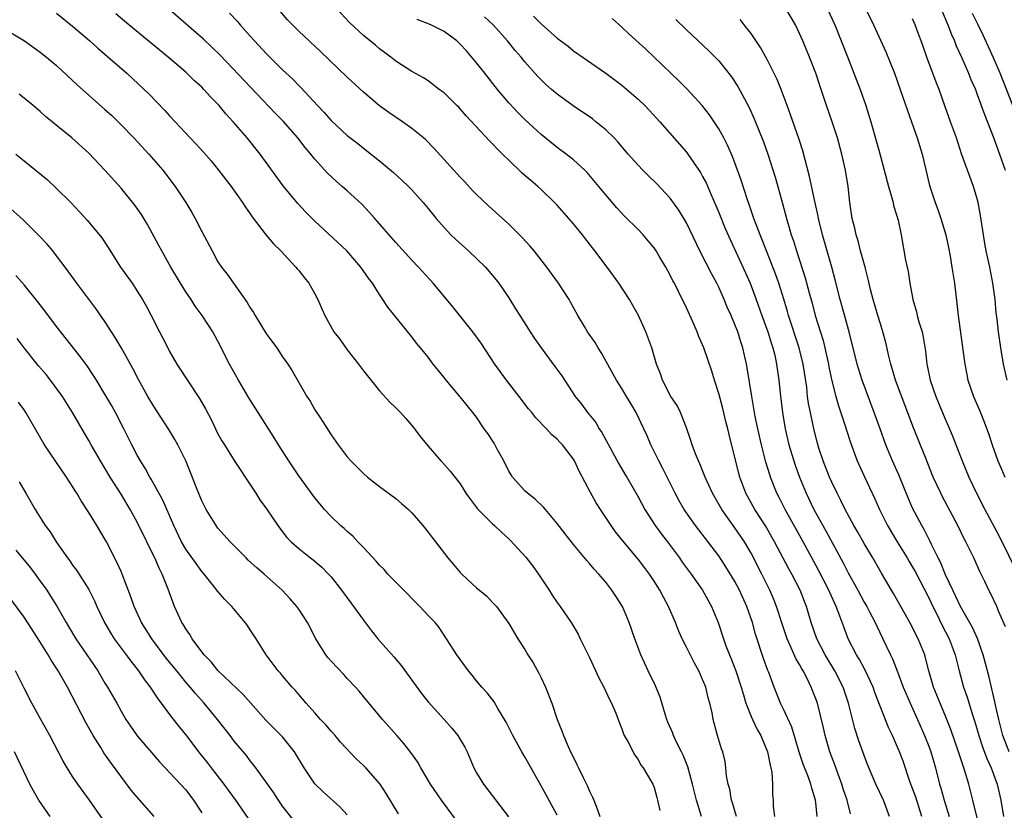
# Model space of a CAD drawing. Units: inches. Extents: x 2622000 to 2625000, y 1488000 to 1491000.
# Drawn here: x 2624174 to 2624296, y 1488334 to 1488432 of the extents above; entities that cross this region are included whole.
import ezdxf

# ---------------------------------------------------------------- set-up
doc = ezdxf.new("R2010")
doc.units = ezdxf.units.IN
doc.header["$MEASUREMENT"] = 0
doc.layers.add('LD26221488_2ft', color=220, linetype='Continuous')

msp = doc.modelspace()

# ---------------------------------------------------------------- linework, layer by layer
at = {"layer": 'LD26221488_2ft'}
for points, elevation in [([(2624263.21, 1488333), (2624262.69, 1488334.69), (2624262.58, 1488335), (2624262.35, 1488336.35), (2624262.16, 1488337), (2624261.96, 1488338.04), (2624261.88, 1488339), (2624261.78, 1488339.78), (2624261.48, 1488341), (2624261.35, 1488341.35), (2624260.86, 1488343), (2624260.31, 1488345), (2624260.16, 1488345.84), (2624259.9, 1488347), (2624259.68, 1488347.68), (2624259.38, 1488349), (2624259, 1488349.96), (2624258.54, 1488351), (2624257.98, 1488351.98), (2624257, 1488353.96), (2624256.46, 1488355), (2624256.01, 1488356.01), (2624255.62, 1488357), (2624254.79, 1488359), (2624254.15, 1488360.15), (2624253.72, 1488361), (2624253, 1488362.13), (2624252.42, 1488363), (2624251.81, 1488363.81), (2624251, 1488364.85), (2624249.1, 1488367.1), (2624248.22, 1488368.22), (2624247.66, 1488369), (2624246.34, 1488371), (2624245.82, 1488371.82), (2624245.11, 1488373.11), (2624243.73, 1488375.73), (2624243.12, 1488377), (2624243, 1488377.21), (2624241.63, 1488379), (2624241.32, 1488379.32), (2624241, 1488379.7), (2624240.29, 1488380.29), (2624239.66, 1488381), (2624238.35, 1488382.35), (2624237.86, 1488383), (2624237.46, 1488383.46), (2624236.3, 1488385), (2624234.71, 1488387), (2624233.27, 1488389), (2624231.58, 1488391.58), (2624230.56, 1488393), (2624228.09, 1488396.09), (2624225.64, 1488399), (2624223.83, 1488401), (2624223, 1488401.87), (2624221, 1488404.04), (2624218.41, 1488407), (2624217.77, 1488407.77), (2624216.8, 1488408.79), (2624215, 1488410.45), (2624214.38, 1488411), (2624213.63, 1488411.63), (2624212.6, 1488412.6), (2624211, 1488414.37), (2624210.5, 1488415), (2624209.81, 1488415.81), (2624208.88, 1488417), (2624207.07, 1488419.07), (2624206.08, 1488420.08), (2624199.25, 1488427.25), (2624198.24, 1488428.24), (2624197.21, 1488429.22), (2624195.07, 1488431.08), (2624192.83, 1488433)], 10354), ([(2624273.18, 1488333), (2624273, 1488334.73), (2624272.97, 1488335), (2624272.5, 1488336.5), (2624272.4, 1488337), (2624272.07, 1488337.93), (2624271.46, 1488339.46), (2624270.97, 1488340.97), (2624270.51, 1488342.51), (2624270.03, 1488344.03), (2624269, 1488346.26), (2624268.64, 1488347), (2624267.85, 1488349), (2624267.2, 1488350.8), (2624267.08, 1488351.08), (2624266.54, 1488352.54), (2624265.55, 1488355.55), (2624265.17, 1488357), (2624264.48, 1488359), (2624263.57, 1488361), (2624263, 1488362.08), (2624261.89, 1488363.89), (2624261, 1488365.25), (2624258.11, 1488369), (2624256.71, 1488371), (2624256.08, 1488372.08), (2624255.6, 1488373), (2624254.62, 1488375), (2624254.07, 1488376.07), (2624253.56, 1488377), (2624253, 1488378.16), (2624252.57, 1488379), (2624252.12, 1488380.12), (2624251.73, 1488381), (2624250.79, 1488383), (2624250.11, 1488384.11), (2624249.59, 1488385), (2624249, 1488385.97), (2624248.33, 1488387), (2624246.44, 1488390.44), (2624246.05, 1488391), (2624245.68, 1488391.68), (2624244.75, 1488393), (2624244.37, 1488393.63), (2624243.56, 1488395), (2624242.66, 1488396.66), (2624242.46, 1488397), (2624241.17, 1488399), (2624239.7, 1488401), (2624238.14, 1488403), (2624237.62, 1488403.62), (2624236.66, 1488404.66), (2624235, 1488406.3), (2624232.53, 1488408.53), (2624231, 1488409.98), (2624230.5, 1488410.5), (2624229.55, 1488411.55), (2624229, 1488412.12), (2624225.74, 1488415.74), (2624224.74, 1488416.74), (2624224.46, 1488417), (2624223, 1488418.16), (2624221.84, 1488419), (2624220.13, 1488420.13), (2624218.98, 1488420.98), (2624217, 1488422.64), (2624215, 1488424.51), (2624211.71, 1488427.71), (2624209, 1488430.22), (2624208.21, 1488431), (2624207.62, 1488431.62), (2624206.69, 1488432.69)], 10350), ([(2624277.31, 1488333.31), (2624276.88, 1488335), (2624276.41, 1488336.41), (2624276.24, 1488337), (2624275.79, 1488338.21), (2624275.38, 1488339.38), (2624274.75, 1488341), (2624274.17, 1488343), (2624273.95, 1488343.95), (2624273.2, 1488347), (2624273, 1488347.57), (2624272.45, 1488349), (2624271.93, 1488350.07), (2624271.44, 1488351), (2624271.27, 1488351.27), (2624271, 1488351.79), (2624270.54, 1488352.54), (2624269.85, 1488354.15), (2624269.45, 1488355), (2624268.83, 1488356.83), (2624268.15, 1488359), (2624267.83, 1488359.83), (2624267.32, 1488361), (2624266.34, 1488363), (2624265, 1488365.6), (2624264.18, 1488367), (2624263, 1488368.74), (2624261.36, 1488371), (2624260.2, 1488373), (2624259.3, 1488375), (2624259.22, 1488375.22), (2624258.65, 1488376.65), (2624258.48, 1488377), (2624258.1, 1488377.9), (2624257.7, 1488379), (2624257.55, 1488379.55), (2624257, 1488381.11), (2624256.27, 1488383), (2624255.85, 1488383.85), (2624255.08, 1488385), (2624254.05, 1488387), (2624253.79, 1488387.79), (2624253.3, 1488389), (2624252.71, 1488391), (2624251.97, 1488393), (2624251.07, 1488395), (2624249.95, 1488397), (2624248.63, 1488399), (2624247.18, 1488401), (2624245.67, 1488403), (2624244.49, 1488404.49), (2624244.11, 1488405), (2624243, 1488406.36), (2624241, 1488408.67), (2624240.68, 1488409), (2624239, 1488410.62), (2624238.58, 1488411), (2624237.71, 1488411.71), (2624237, 1488412.35), (2624236.64, 1488412.64), (2624235, 1488414.23), (2624234.22, 1488415), (2624233.59, 1488415.59), (2624233, 1488416.25), (2624232.62, 1488416.62), (2624229.74, 1488419.74), (2624229, 1488420.6), (2624228.8, 1488420.8), (2624228.57, 1488421), (2624227, 1488422.56), (2624226.39, 1488423), (2624225, 1488424.06), (2624224.44, 1488424.44), (2624223, 1488425.21), (2624221, 1488426.5), (2624220.41, 1488427), (2624219, 1488428.04), (2624218.49, 1488428.49), (2624217, 1488429.69), (2624215.3, 1488431.3), (2624213.67, 1488433)], 10348), ([(2624296.48, 1488356.48), (2624295.68, 1488358.32), (2624295.42, 1488359), (2624294.64, 1488360.64), (2624294.43, 1488361), (2624293.92, 1488362.08), (2624293.3, 1488363.3), (2624292.56, 1488365), (2624292.17, 1488365.83), (2624291.59, 1488367), (2624291.38, 1488367.38), (2624290.58, 1488369), (2624288.65, 1488372.65), (2624288.47, 1488373), (2624287.56, 1488375), (2624286.57, 1488377.43), (2624285.11, 1488381.11), (2624282.88, 1488387), (2624282.46, 1488388.46), (2624282.28, 1488389), (2624282.04, 1488389.96), (2624281.68, 1488391.68), (2624281.32, 1488393), (2624281, 1488393.96), (2624280.68, 1488395), (2624280.1, 1488397), (2624279.79, 1488398.21), (2624279.5, 1488399.5), (2624279.11, 1488401), (2624278.56, 1488403), (2624278.25, 1488404.25), (2624277.99, 1488405), (2624277.84, 1488405.84), (2624277.53, 1488407), (2624277.24, 1488409), (2624277.02, 1488410.98), (2624276.7, 1488413), (2624276.24, 1488415), (2624275.68, 1488417), (2624275.03, 1488419), (2624274.34, 1488421), (2624274.02, 1488421.98), (2624273.5, 1488423.5), (2624273, 1488425), (2624272.22, 1488427), (2624271.41, 1488429), (2624271, 1488429.94), (2624270.48, 1488431), (2624269.29, 1488433)], 10334), ([(2624274.4, 1488433), (2624275.36, 1488431), (2624276.16, 1488429), (2624277, 1488426.82), (2624277.73, 1488425), (2624278.5, 1488423), (2624279.21, 1488421), (2624279.84, 1488419), (2624280.53, 1488416.53), (2624281, 1488414.74), (2624281.49, 1488413), (2624282.01, 1488411), (2624282.43, 1488409.57), (2624282.57, 1488409), (2624282.63, 1488408.63), (2624283, 1488407.48), (2624283.2, 1488406.8), (2624283.57, 1488405), (2624284.13, 1488401.87), (2624284.44, 1488400.44), (2624284.66, 1488399), (2624285.01, 1488397), (2624285.47, 1488395.47), (2624285.57, 1488395), (2624285.78, 1488394.22), (2624286.16, 1488393), (2624286.31, 1488392.31), (2624286.59, 1488390.59), (2624286.76, 1488389), (2624286.81, 1488388.81), (2624287.16, 1488387), (2624287.86, 1488385), (2624289, 1488382.3), (2624289.57, 1488381), (2624289.98, 1488379.98), (2624291.12, 1488377), (2624291.95, 1488375), (2624292.9, 1488373), (2624293.93, 1488371), (2624295.69, 1488367.69), (2624298.01, 1488363)], 10332), ([(2624279.16, 1488433), (2624280.15, 1488431), (2624281.66, 1488427.67), (2624282.74, 1488425), (2624283.47, 1488423), (2624284.38, 1488420.38), (2624284.87, 1488419), (2624285.57, 1488417), (2624286.17, 1488415), (2624287.1, 1488411.1), (2624287.77, 1488409), (2624288.13, 1488408.13), (2624288.49, 1488407), (2624289.09, 1488405), (2624289.43, 1488403.43), (2624289.63, 1488402.37), (2624289.86, 1488401), (2624290, 1488400), (2624290.17, 1488399), (2624290.48, 1488396.48), (2624290.63, 1488395), (2624291.23, 1488390.77), (2624291.45, 1488389), (2624291.7, 1488387.7), (2624291.85, 1488387), (2624292.55, 1488385), (2624293.29, 1488383.29), (2624293.87, 1488381.86), (2624294.4, 1488380.4), (2624294.85, 1488379), (2624295.56, 1488377), (2624295.99, 1488375.99), (2624296.41, 1488375)], 10330), ([(2624288.64, 1488432.64), (2624289.35, 1488431), (2624289.81, 1488429.81), (2624290.18, 1488429), (2624290.4, 1488428.4), (2624291.09, 1488426.91), (2624291.92, 1488425), (2624292.22, 1488424.22), (2624292.76, 1488423), (2624293, 1488422.38), (2624293.88, 1488419.88), (2624295, 1488417.06), (2624295.77, 1488415), (2624296.46, 1488413)], 10326), ([(2624179, 1488432.43), (2624181, 1488430.83), (2624183.13, 1488429), (2624184.11, 1488428.11), (2624187.71, 1488425), (2624189.88, 1488423), (2624190.45, 1488422.45), (2624192.41, 1488420.41), (2624193, 1488419.73), (2624193.68, 1488419), (2624195.56, 1488417), (2624196.27, 1488416.27), (2624197.22, 1488415.22), (2624198.15, 1488414.15), (2624199.08, 1488413), (2624200.62, 1488411), (2624202.05, 1488409), (2624202.41, 1488408.41), (2624203, 1488407.59), (2624203.24, 1488407.24), (2624204.97, 1488404.97), (2624205.88, 1488403.88), (2624206.77, 1488403), (2624208.65, 1488401), (2624208.8, 1488400.79), (2624209, 1488400.57), (2624209.69, 1488399.69), (2624210.26, 1488399), (2624211, 1488397.68), (2624211.36, 1488397), (2624211.84, 1488395.84), (2624212.21, 1488395), (2624213.36, 1488393), (2624214.07, 1488392.07), (2624215, 1488390.75), (2624216.39, 1488389), (2624217, 1488388.18), (2624219, 1488385.69), (2624220.27, 1488384.27), (2624221, 1488383.6), (2624221.59, 1488383), (2624222.25, 1488382.25), (2624223, 1488381.41), (2624223.34, 1488381), (2624224.03, 1488380.03), (2624225, 1488378.84), (2624226.6, 1488377), (2624226.8, 1488376.8), (2624227.74, 1488375.74), (2624229, 1488374.16), (2624229.44, 1488373.44), (2624229.69, 1488373), (2624230.24, 1488372.24), (2624231, 1488371.26), (2624231.1, 1488371.1), (2624233, 1488369.22), (2624233.25, 1488369), (2624234.13, 1488368.13), (2624235, 1488367.37), (2624235.19, 1488367.19), (2624237.1, 1488365.1), (2624237.96, 1488363.96), (2624238.67, 1488363), (2624240.01, 1488361), (2624240.39, 1488360.39), (2624241, 1488359.48), (2624241.36, 1488359), (2624242.73, 1488357), (2624243.57, 1488355.57), (2624243.85, 1488355), (2624245, 1488352.65), (2624246.14, 1488350.14), (2624246.76, 1488349), (2624247.45, 1488347.45), (2624247.72, 1488347), (2624248.24, 1488345.76), (2624248.66, 1488344.66), (2624249, 1488343.82), (2624249.21, 1488343.21), (2624249.3, 1488343), (2624249.73, 1488342.27), (2624250.59, 1488340.59), (2624251, 1488340.06), (2624251.36, 1488339.36), (2624251.64, 1488339), (2624252.6, 1488337.4), (2624252.82, 1488337), (2624253, 1488336.57), (2624253.33, 1488335.33), (2624253.43, 1488335), (2624253.71, 1488333.71)], 10358), ([(2624258.87, 1488333), (2624258.25, 1488335), (2624257.75, 1488337), (2624257.15, 1488339.15), (2624256.58, 1488340.58), (2624256.38, 1488341), (2624255.74, 1488342.26), (2624255.39, 1488343), (2624255.29, 1488343.29), (2624254.67, 1488344.67), (2624254.55, 1488345), (2624254.34, 1488345.66), (2624253.76, 1488347.76), (2624253.15, 1488349.15), (2624252.25, 1488351), (2624251.33, 1488353), (2624250.61, 1488355), (2624249.92, 1488357), (2624249.06, 1488359), (2624248.26, 1488360.26), (2624247.77, 1488361), (2624247, 1488361.98), (2624246.15, 1488363), (2624245.59, 1488363.59), (2624245, 1488364.31), (2624244.66, 1488364.66), (2624243, 1488366.65), (2624241.96, 1488367.96), (2624241, 1488369.25), (2624239.53, 1488371), (2624239.3, 1488371.3), (2624238.28, 1488372.28), (2624237.32, 1488373), (2624237, 1488373.29), (2624235.47, 1488375), (2624235.28, 1488375.28), (2624235, 1488375.72), (2624234.38, 1488377), (2624233.61, 1488378.39), (2624233.19, 1488379.19), (2624232.41, 1488380.41), (2624231.97, 1488381), (2624231, 1488382.41), (2624230.55, 1488383), (2624229.85, 1488383.85), (2624229, 1488384.95), (2624227.25, 1488387), (2624227, 1488387.33), (2624226.25, 1488388.25), (2624225.65, 1488389), (2624225, 1488389.86), (2624224.09, 1488391), (2624223.59, 1488391.59), (2624223, 1488392.36), (2624220.04, 1488396.04), (2624219.42, 1488397), (2624219, 1488397.6), (2624218.11, 1488399), (2624217.62, 1488399.62), (2624216.69, 1488401), (2624214.94, 1488403), (2624211, 1488406.67), (2624209.83, 1488407.83), (2624208.87, 1488408.87), (2624207.05, 1488411.05), (2624204.22, 1488415), (2624202.61, 1488417), (2624200.89, 1488419), (2624199.98, 1488419.98), (2624199.15, 1488421), (2624198.08, 1488422.08), (2624197.26, 1488423), (2624197, 1488423.26), (2624196.08, 1488424.08), (2624195, 1488425.13), (2624192.84, 1488427), (2624187.97, 1488431), (2624186.36, 1488432.36)], 10356), ([(2624200.43, 1488432.43), (2624201.41, 1488431.41), (2624201.75, 1488431), (2624203, 1488429.61), (2624203.52, 1488429), (2624205, 1488427.39), (2624207, 1488425.42), (2624208.26, 1488424.26), (2624209, 1488423.5), (2624209.25, 1488423.25), (2624211.33, 1488421), (2624212.14, 1488420.14), (2624213, 1488419.15), (2624215, 1488417.3), (2624216.3, 1488416.3), (2624217, 1488415.71), (2624219, 1488414.15), (2624220.73, 1488412.73), (2624221.77, 1488411.77), (2624222.58, 1488411), (2624223, 1488410.56), (2624224.39, 1488409), (2624225, 1488408.26), (2624226.01, 1488407), (2624227, 1488405.89), (2624227.84, 1488405), (2624228.43, 1488404.43), (2624230.02, 1488403), (2624232.1, 1488401), (2624233, 1488399.97), (2624233.43, 1488399.43), (2624233.77, 1488399), (2624235, 1488397.21), (2624235.85, 1488395.85), (2624236.37, 1488395), (2624237.64, 1488393), (2624238.18, 1488392.18), (2624238.99, 1488391), (2624240.71, 1488388.71), (2624241.55, 1488387.55), (2624243.23, 1488385), (2624244.02, 1488384.02), (2624244.75, 1488383), (2624245.76, 1488381.76), (2624246.2, 1488381), (2624246.53, 1488380.53), (2624248.64, 1488376.64), (2624249.37, 1488375.37), (2624249.61, 1488375), (2624251, 1488372.57), (2624251.83, 1488371), (2624253.13, 1488369), (2624253.92, 1488367.92), (2624254.63, 1488367), (2624256.12, 1488365), (2624256.48, 1488364.48), (2624257.57, 1488363), (2624258.98, 1488361), (2624260.1, 1488359), (2624260.92, 1488357), (2624261.57, 1488355), (2624261.88, 1488354.12), (2624262.31, 1488353), (2624262.52, 1488352.52), (2624263.12, 1488351), (2624263.79, 1488349), (2624264.04, 1488348.04), (2624264.36, 1488347), (2624265, 1488345.37), (2624265.16, 1488345), (2624265.77, 1488343.77), (2624266.21, 1488343), (2624267.04, 1488341), (2624267.34, 1488339.34), (2624267.44, 1488339), (2624267.55, 1488338.45), (2624267.63, 1488337), (2624267.65, 1488335.65), (2624267.72, 1488335), (2624267.75, 1488334.25), (2624267.9, 1488333)], 10352), ([(2624282.14, 1488333), (2624281.37, 1488335), (2624280.44, 1488337), (2624279.42, 1488339.42), (2624279, 1488340.52), (2624278.35, 1488342.35), (2624277.86, 1488343.86), (2624277.06, 1488347), (2624276.38, 1488349), (2624275.37, 1488351), (2624274.17, 1488353), (2624273.14, 1488355), (2624272.45, 1488357), (2624271.85, 1488359), (2624271.6, 1488359.6), (2624271.07, 1488361), (2624270.03, 1488363), (2624269.66, 1488363.66), (2624267.91, 1488367), (2624267.58, 1488367.58), (2624266.86, 1488368.86), (2624265.48, 1488371), (2624264.36, 1488373), (2624263.6, 1488375), (2624263.46, 1488375.46), (2624262.27, 1488380.27), (2624262.1, 1488381), (2624261.87, 1488381.87), (2624261.49, 1488383.49), (2624261, 1488385.34), (2624260.47, 1488387), (2624260.13, 1488388.13), (2624259.14, 1488391), (2624258.5, 1488392.5), (2624258.31, 1488393), (2624257.78, 1488394.22), (2624257, 1488395.96), (2624256.02, 1488397.98), (2624255.5, 1488399), (2624255.32, 1488399.32), (2624255, 1488399.99), (2624254.44, 1488401), (2624253.63, 1488402.37), (2624253.26, 1488403), (2624253, 1488403.38), (2624252.27, 1488404.27), (2624251.64, 1488405), (2624251, 1488405.67), (2624249.32, 1488407.32), (2624248.36, 1488408.36), (2624247, 1488409.93), (2624246.14, 1488411), (2624244.71, 1488412.71), (2624244.41, 1488413), (2624243, 1488414.29), (2624242.09, 1488415), (2624241, 1488415.81), (2624239, 1488417.41), (2624237, 1488419.29), (2624236.14, 1488420.14), (2624235, 1488421.33), (2624233.61, 1488423), (2624232.05, 1488425), (2624231, 1488426.29), (2624229.76, 1488427.76), (2624229, 1488428.6), (2624228.56, 1488429), (2624227, 1488430.19), (2624225.34, 1488431), (2624223.67, 1488431.67)], 10346), ([(2624286.15, 1488333), (2624285.38, 1488335.38), (2624285, 1488336.47), (2624284.67, 1488337.33), (2624283.82, 1488339.82), (2624283.37, 1488341), (2624283, 1488341.87), (2624282.49, 1488343), (2624282, 1488344), (2624280.33, 1488348.33), (2624280.1, 1488349), (2624279.12, 1488351.12), (2624278.42, 1488352.42), (2624278.06, 1488353), (2624277.01, 1488355), (2624276.46, 1488356.46), (2624275.87, 1488358.13), (2624275.54, 1488359), (2624275.36, 1488359.36), (2624274.73, 1488360.73), (2624274.63, 1488361), (2624273.39, 1488363.39), (2624273, 1488364.12), (2624271.43, 1488367), (2624269.2, 1488371), (2624268.47, 1488372.47), (2624268.19, 1488373), (2624267.4, 1488375), (2624267.3, 1488375.3), (2624266.84, 1488376.84), (2624266.27, 1488379), (2624265.82, 1488381), (2624265.51, 1488382.49), (2624265.07, 1488385), (2624264.52, 1488388.52), (2624264.43, 1488389), (2624263.99, 1488391), (2624263.73, 1488391.73), (2624263.35, 1488393), (2624263, 1488393.91), (2624262.53, 1488395), (2624262.05, 1488396.05), (2624261.67, 1488397), (2624261, 1488398.5), (2624260.75, 1488399), (2624260.12, 1488400.12), (2624258.66, 1488403), (2624257, 1488406.48), (2624256.06, 1488408.06), (2624255, 1488409.52), (2624253.31, 1488411.31), (2624252.3, 1488412.3), (2624251.61, 1488413), (2624251, 1488413.64), (2624249.8, 1488415), (2624248.52, 1488416.52), (2624248.03, 1488417), (2624247, 1488417.99), (2624245.79, 1488419), (2624245.35, 1488419.35), (2624242.98, 1488420.98), (2624241, 1488422.41), (2624240.29, 1488423), (2624239.6, 1488423.6), (2624238.59, 1488424.59), (2624237, 1488426.42), (2624236.53, 1488427), (2624235.81, 1488427.81), (2624234.83, 1488429), (2624233.07, 1488431), (2624232, 1488432)], 10344), ([(2624238.07, 1488432.07), (2624239, 1488431.1), (2624241, 1488429.33), (2624242.34, 1488428.34), (2624243, 1488427.79), (2624247, 1488425.02), (2624249, 1488423.52), (2624251, 1488421.81), (2624251.83, 1488421), (2624252.41, 1488420.41), (2624253.72, 1488419), (2624257, 1488415.24), (2624257.18, 1488415), (2624258.72, 1488412.72), (2624259, 1488412.22), (2624259.42, 1488411.42), (2624260.05, 1488409.96), (2624260.64, 1488408.64), (2624261, 1488407.78), (2624261.79, 1488405.79), (2624262.4, 1488404.4), (2624264.3, 1488400.3), (2624264.87, 1488399), (2624265.61, 1488397), (2624266.32, 1488395), (2624267.06, 1488393), (2624267.52, 1488391.52), (2624267.69, 1488391), (2624267.92, 1488390.08), (2624268.15, 1488389), (2624268.43, 1488387), (2624268.59, 1488385.41), (2624268.87, 1488383), (2624269.2, 1488381), (2624269.68, 1488379), (2624270.47, 1488376.47), (2624271.01, 1488375), (2624271.83, 1488373), (2624272.77, 1488371), (2624273.86, 1488369), (2624274.28, 1488368.28), (2624276.39, 1488364.39), (2624277, 1488363.17), (2624278.21, 1488361), (2624279, 1488359.52), (2624279.31, 1488359), (2624279.66, 1488358.34), (2624280.34, 1488357), (2624280.55, 1488356.55), (2624281.32, 1488355), (2624282.27, 1488353), (2624282.52, 1488352.52), (2624283.12, 1488350.88), (2624283.83, 1488349), (2624284.68, 1488347), (2624285.6, 1488345), (2624286.48, 1488343), (2624287, 1488341.69), (2624287.25, 1488341), (2624287.84, 1488339), (2624288.34, 1488337), (2624288.5, 1488336.5), (2624288.92, 1488335), (2624289.53, 1488333)], 10342), ([(2624293.34, 1488331.34), (2624292.47, 1488335), (2624292.18, 1488336.18), (2624291.96, 1488337), (2624291.51, 1488338.49), (2624291.33, 1488339), (2624291.24, 1488339.24), (2624290.67, 1488341), (2624289.74, 1488343.74), (2624289.24, 1488345), (2624288.39, 1488347), (2624287.58, 1488349), (2624287.02, 1488351), (2624286.61, 1488352.61), (2624286.49, 1488353), (2624285.68, 1488355), (2624285.45, 1488355.45), (2624285, 1488356.37), (2624284.67, 1488357), (2624283.35, 1488359.35), (2624282.61, 1488360.61), (2624282.37, 1488361), (2624281.13, 1488363.13), (2624280.06, 1488365), (2624279, 1488366.78), (2624278.2, 1488368.2), (2624277.72, 1488369), (2624276.63, 1488371), (2624276.1, 1488372.1), (2624275.65, 1488373), (2624275, 1488374.37), (2624274.72, 1488375), (2624273.93, 1488377), (2624273.4, 1488378.6), (2624273.21, 1488379.21), (2624272.76, 1488381), (2624272.34, 1488383), (2624272.12, 1488384.12), (2624272, 1488385), (2624271.88, 1488386.12), (2624271.43, 1488389), (2624270.93, 1488391), (2624269.65, 1488395), (2624269.51, 1488395.51), (2624269.04, 1488397.04), (2624268.42, 1488399), (2624268.06, 1488400.06), (2624267, 1488402.83), (2624266.38, 1488404.38), (2624266.11, 1488405), (2624265.35, 1488407), (2624264.77, 1488408.77), (2624264.53, 1488409.47), (2624263.78, 1488411.78), (2624263, 1488413.93), (2624262.7, 1488414.7), (2624262.08, 1488416.08), (2624261.61, 1488417), (2624261, 1488418.12), (2624259.86, 1488419.86), (2624258.96, 1488421), (2624257.06, 1488423.06), (2624256.06, 1488424.06), (2624253.01, 1488427.01), (2624251.98, 1488427.98), (2624249.88, 1488429.88), (2624249, 1488430.7), (2624247.78, 1488431.78)], 10340), ([(2624255.67, 1488431.67), (2624257, 1488430.37), (2624259.78, 1488427.78), (2624260.56, 1488427), (2624261, 1488426.54), (2624262.57, 1488424.57), (2624263.36, 1488423.36), (2624264.75, 1488420.75), (2624265.37, 1488419.37), (2624266.52, 1488416.52), (2624267.06, 1488415), (2624268, 1488412), (2624268.87, 1488408.87), (2624269.37, 1488407), (2624269.76, 1488405.76), (2624269.96, 1488405), (2624270.24, 1488404.24), (2624270.62, 1488403), (2624271.69, 1488399.69), (2624272.18, 1488397.82), (2624272.54, 1488396.54), (2624272.95, 1488395), (2624273.91, 1488391.91), (2624274.13, 1488391), (2624274.58, 1488389), (2624274.64, 1488388.64), (2624275, 1488386.93), (2624275.5, 1488385), (2624275.83, 1488383.83), (2624276.64, 1488381.36), (2624276.81, 1488380.81), (2624277.3, 1488379.3), (2624278.15, 1488377), (2624279.02, 1488375.02), (2624279.97, 1488373), (2624280.31, 1488372.31), (2624280.89, 1488371), (2624281.87, 1488369), (2624283.07, 1488367), (2624284.32, 1488365), (2624284.56, 1488364.56), (2624285, 1488363.85), (2624285.3, 1488363.3), (2624287, 1488360.04), (2624287.48, 1488359), (2624287.98, 1488358.02), (2624288.64, 1488356.64), (2624289.5, 1488355), (2624290.26, 1488353), (2624290.77, 1488351), (2624291.31, 1488349), (2624291.75, 1488347.75), (2624292.42, 1488345.58), (2624292.71, 1488344.71), (2624293.19, 1488343), (2624293.63, 1488341.63), (2624294.17, 1488340.17), (2624294.72, 1488339), (2624295.45, 1488337), (2624295.9, 1488335), (2624296.26, 1488333)], 10338), ([(2624296.93, 1488341), (2624296.18, 1488343), (2624295.65, 1488345), (2624295.25, 1488346.75), (2624295.17, 1488347.17), (2624294.42, 1488350.42), (2624293.75, 1488353), (2624293.03, 1488355.03), (2624292.4, 1488356.4), (2624290.92, 1488359), (2624290.32, 1488360.32), (2624289.97, 1488361), (2624289.08, 1488362.92), (2624288.45, 1488364.46), (2624288.16, 1488365), (2624287.33, 1488366.67), (2624287.13, 1488367.13), (2624286.45, 1488368.45), (2624286.12, 1488369), (2624285, 1488371.14), (2624284.43, 1488372.43), (2624283.28, 1488375.28), (2624282.52, 1488377), (2624281.69, 1488379), (2624280.96, 1488380.96), (2624280.24, 1488383), (2624278.75, 1488387), (2624278.32, 1488388.32), (2624278.12, 1488389), (2624277.13, 1488393), (2624276.24, 1488396.24), (2624276.02, 1488397), (2624275.42, 1488399.42), (2624275, 1488401), (2624273.82, 1488405), (2624273.35, 1488407), (2624273.3, 1488407.3), (2624272.95, 1488408.95), (2624272.23, 1488412.23), (2624271.39, 1488415.39), (2624270.91, 1488416.91), (2624269.87, 1488419.87), (2624269.46, 1488421), (2624269.35, 1488421.35), (2624268.71, 1488423), (2624268.23, 1488424.23), (2624267, 1488426.69), (2624266.17, 1488428.17), (2624265, 1488429.92), (2624264.16, 1488431), (2624263.64, 1488431.64)], 10336), ([(2624296.7, 1488387), (2624296.24, 1488389), (2624295.9, 1488391), (2624295.62, 1488393), (2624295.46, 1488394.54), (2624295.35, 1488395.35), (2624295.2, 1488397), (2624294.94, 1488399), (2624294.56, 1488401), (2624294.12, 1488403), (2624293.94, 1488403.94), (2624293.76, 1488405), (2624293.4, 1488407.4), (2624293.11, 1488409), (2624293, 1488409.44), (2624292.54, 1488411), (2624291.04, 1488415.04), (2624290.41, 1488417), (2624289.7, 1488419), (2624288.98, 1488420.98), (2624288.27, 1488423), (2624287.91, 1488423.91), (2624286.77, 1488427), (2624286.3, 1488428.3), (2624286.07, 1488429), (2624285.77, 1488429.77), (2624285.32, 1488431), (2624285, 1488431.72)], 10328), ([(2624297.87, 1488419.87), (2624295.84, 1488425), (2624295, 1488426.91), (2624293.72, 1488429.72), (2624293.07, 1488431.07), (2624292.4, 1488432.4)], 10324), ([(2624173, 1488430.27), (2624175.04, 1488429), (2624177, 1488427.61), (2624177.78, 1488427), (2624179, 1488425.97), (2624181.58, 1488423.58), (2624185, 1488420.53), (2624185.8, 1488419.8), (2624187, 1488418.63), (2624188.58, 1488417), (2624190.42, 1488415), (2624192.15, 1488413), (2624193.7, 1488411), (2624195.03, 1488409), (2624195.76, 1488407.76), (2624196.19, 1488407), (2624197, 1488405.41), (2624198.27, 1488403), (2624199, 1488401.67), (2624199.44, 1488401), (2624200.14, 1488400.14), (2624200.9, 1488399), (2624202.63, 1488396.63), (2624203, 1488395.96), (2624203.4, 1488395.4), (2624203.6, 1488395), (2624205, 1488392.7), (2624206.28, 1488391), (2624207, 1488389.91), (2624207.65, 1488389), (2624208.18, 1488388.18), (2624208.83, 1488387), (2624210.01, 1488385), (2624210.41, 1488384.41), (2624211, 1488383.35), (2624211.59, 1488382.41), (2624212.71, 1488380.71), (2624213, 1488380.24), (2624213.87, 1488379), (2624215, 1488377.52), (2624215.44, 1488377), (2624216.23, 1488376.23), (2624217, 1488375.43), (2624217.49, 1488375), (2624219, 1488373.85), (2624221, 1488372.36), (2624221.72, 1488371.72), (2624222.58, 1488371), (2624223, 1488370.58), (2624224.36, 1488369), (2624225, 1488368.2), (2624225.51, 1488367.51), (2624227.46, 1488365), (2624228.17, 1488364.17), (2624229, 1488363.18), (2624229.17, 1488363), (2624231, 1488361.31), (2624231.36, 1488361), (2624232.27, 1488360.27), (2624233, 1488359.49), (2624233.25, 1488359.25), (2624233.46, 1488359), (2624235, 1488356.87), (2624236.12, 1488355), (2624237, 1488353.64), (2624237.37, 1488353), (2624238, 1488352), (2624238.72, 1488350.72), (2624239, 1488350.15), (2624239.56, 1488349), (2624240.32, 1488347), (2624241.01, 1488345), (2624241.58, 1488343.58), (2624241.78, 1488343), (2624242.35, 1488341.65), (2624242.65, 1488341), (2624243, 1488340.28), (2624243.44, 1488339.44), (2624243.62, 1488339), (2624244.19, 1488337.81), (2624244.74, 1488336.74), (2624245, 1488336.13), (2624245.38, 1488335.38), (2624245.51, 1488335), (2624245.95, 1488333.95), (2624246.27, 1488333)], 10360), ([(2624241, 1488333.15), (2624239, 1488336.78), (2624237, 1488340.36), (2624236.61, 1488341), (2624235.52, 1488343), (2624235.35, 1488343.35), (2624234.68, 1488344.68), (2624233.64, 1488346.36), (2624233.17, 1488347.17), (2624232.31, 1488348.31), (2624231.67, 1488349), (2624231, 1488349.8), (2624230.47, 1488350.47), (2624230.01, 1488351), (2624228.56, 1488353), (2624227.3, 1488355), (2624226.37, 1488356.37), (2624225.87, 1488357), (2624225, 1488357.89), (2624223.99, 1488359), (2624223, 1488359.96), (2624222.5, 1488360.5), (2624221, 1488361.99), (2624220.04, 1488363), (2624219.56, 1488363.56), (2624219, 1488364.11), (2624218.6, 1488364.6), (2624217, 1488366.29), (2624216.31, 1488367), (2624215.68, 1488367.68), (2624215, 1488368.26), (2624214.62, 1488368.62), (2624214.17, 1488369), (2624213, 1488370.11), (2624212.17, 1488371), (2624211.64, 1488371.64), (2624211, 1488372.42), (2624209, 1488375.17), (2624207.75, 1488377), (2624206.49, 1488379), (2624205.93, 1488379.93), (2624203.96, 1488383), (2624202.82, 1488384.82), (2624201.53, 1488387), (2624200.42, 1488389), (2624199, 1488391.83), (2624198.35, 1488393), (2624197.06, 1488395), (2624196.18, 1488396.18), (2624195.66, 1488397), (2624195, 1488397.95), (2624194.35, 1488399), (2624193.18, 1488401), (2624192.03, 1488403), (2624191.68, 1488403.68), (2624190.26, 1488406.26), (2624189.51, 1488407.51), (2624188.69, 1488408.69), (2624187, 1488410.78), (2624185, 1488413.02), (2624183, 1488415.1), (2624180.9, 1488417), (2624177.66, 1488419.66), (2624177, 1488420.26), (2624176.12, 1488421), (2624174.4, 1488422.4)], 10362), ([(2624173.98, 1488415), (2624175, 1488414.14), (2624177.84, 1488411.84), (2624179, 1488410.74), (2624180.77, 1488409), (2624181.86, 1488407.86), (2624182.81, 1488406.81), (2624184.61, 1488404.61), (2624185.41, 1488403.41), (2624186.95, 1488401), (2624188.36, 1488399), (2624189, 1488398.04), (2624189.64, 1488397), (2624190.14, 1488396.14), (2624190.74, 1488395), (2624191.76, 1488393), (2624192.19, 1488392.19), (2624192.77, 1488391), (2624193, 1488390.56), (2624193.9, 1488389), (2624196.72, 1488384.73), (2624197.44, 1488383.44), (2624198.14, 1488382.14), (2624199, 1488380.38), (2624199.49, 1488379.49), (2624199.79, 1488379), (2624201, 1488377.07), (2624201.81, 1488375.81), (2624202.38, 1488375), (2624203.68, 1488373), (2624204.17, 1488372.17), (2624205, 1488371.07), (2624206.4, 1488369), (2624207, 1488368.24), (2624207.53, 1488367.53), (2624208.04, 1488367), (2624209, 1488366.16), (2624210.45, 1488365), (2624210.77, 1488364.77), (2624211.84, 1488363.84), (2624212.69, 1488363), (2624213, 1488362.64), (2624214.31, 1488361), (2624215.44, 1488359.44), (2624215.79, 1488359), (2624217, 1488357.31), (2624217.99, 1488355.99), (2624218.8, 1488355), (2624220.75, 1488352.75), (2624221.67, 1488351.67), (2624224.2, 1488348.2), (2624225, 1488347.17), (2624227, 1488345), (2624227.93, 1488343.93), (2624228.71, 1488343), (2624229, 1488342.53), (2624229.55, 1488341.55), (2624229.84, 1488341), (2624230.69, 1488339), (2624231, 1488338.41), (2624231.85, 1488337), (2624234.96, 1488332.96)], 10364), ([(2624229.37, 1488331.37), (2624226.68, 1488335), (2624225.32, 1488337), (2624224.13, 1488339), (2624223.72, 1488339.72), (2624222.89, 1488340.89), (2624222.02, 1488342.02), (2624221.13, 1488343), (2624220.14, 1488344.14), (2624219.37, 1488345), (2624219, 1488345.46), (2624217, 1488347.85), (2624216.49, 1488348.49), (2624216.04, 1488349), (2624215, 1488350.09), (2624214.57, 1488350.57), (2624213, 1488352.23), (2624212.64, 1488352.64), (2624212.37, 1488353), (2624211.12, 1488355), (2624210.07, 1488357), (2624209, 1488358.64), (2624208.75, 1488359), (2624207.94, 1488359.94), (2624206.95, 1488361), (2624204.71, 1488363), (2624203.79, 1488363.79), (2624202.74, 1488364.74), (2624202.47, 1488365), (2624200.49, 1488367), (2624199, 1488368.7), (2624198.76, 1488369), (2624197.53, 1488371), (2624197, 1488372.06), (2624196.32, 1488373.68), (2624195.58, 1488375.58), (2624195, 1488377), (2624194.03, 1488379), (2624193.66, 1488379.66), (2624192.9, 1488380.9), (2624191, 1488383.83), (2624190.31, 1488385), (2624189.18, 1488387), (2624188.45, 1488388.45), (2624187.03, 1488391.03), (2624186.28, 1488392.28), (2624185.8, 1488393), (2624185, 1488394.26), (2624183.88, 1488395.88), (2624183, 1488397.05), (2624181.51, 1488399), (2624180.06, 1488401), (2624179, 1488402.41), (2624178.54, 1488403), (2624177.84, 1488403.84), (2624176.87, 1488404.87), (2624174.86, 1488406.86), (2624173, 1488408.53)], 10366), ([(2624221.33, 1488333.33), (2624219.82, 1488335.82), (2624219.06, 1488337), (2624217.3, 1488339), (2624217, 1488339.31), (2624216.12, 1488340.12), (2624214.18, 1488342.18), (2624213.49, 1488343), (2624213, 1488343.54), (2624212.33, 1488344.33), (2624211.71, 1488345), (2624211, 1488345.81), (2624209.93, 1488347), (2624209, 1488348.09), (2624208.59, 1488348.59), (2624208.2, 1488349), (2624207, 1488350.39), (2624206.73, 1488350.73), (2624206.46, 1488351), (2624205.85, 1488351.85), (2624204.95, 1488353), (2624203.71, 1488355), (2624203, 1488356.1), (2624202.64, 1488356.64), (2624202.38, 1488357), (2624200.7, 1488359), (2624199.84, 1488359.84), (2624199, 1488360.83), (2624198.45, 1488361.55), (2624197.3, 1488363), (2624197, 1488363.33), (2624196.29, 1488364.29), (2624195, 1488366.1), (2624194.49, 1488367), (2624193.53, 1488369), (2624192.15, 1488372.15), (2624190.74, 1488374.74), (2624190.57, 1488375), (2624190.03, 1488376.03), (2624189.4, 1488377), (2624189, 1488377.71), (2624188.32, 1488379), (2624187.34, 1488381), (2624186.31, 1488383), (2624185.84, 1488383.84), (2624185, 1488385.28), (2624183.94, 1488387), (2624183.59, 1488387.59), (2624182.79, 1488388.79), (2624181.95, 1488389.95), (2624179, 1488393.66), (2624177.57, 1488395.57), (2624176.7, 1488396.7), (2624175, 1488398.82), (2624173.97, 1488399.97)], 10368), ([(2624215, 1488333.18), (2624214.13, 1488334.13), (2624212.03, 1488336.03), (2624211, 1488337.03), (2624209.68, 1488339), (2624208.49, 1488341), (2624207, 1488342.84), (2624204.93, 1488344.93), (2624202.1, 1488348.1), (2624199, 1488351.06), (2624198.15, 1488352.15), (2624197.29, 1488353), (2624197, 1488353.37), (2624195.81, 1488355), (2624195.51, 1488355.51), (2624195, 1488356.22), (2624194.72, 1488356.72), (2624194.54, 1488357), (2624193.63, 1488359), (2624193.44, 1488359.44), (2624192.85, 1488361.15), (2624192.1, 1488363), (2624191.72, 1488363.72), (2624191.18, 1488365), (2624190.44, 1488366.44), (2624190.19, 1488367), (2624189, 1488369.41), (2624188.11, 1488371), (2624187, 1488372.88), (2624185.66, 1488375), (2624185, 1488376.1), (2624184.44, 1488377), (2624183.29, 1488379), (2624183, 1488379.53), (2624182.46, 1488380.46), (2624181.71, 1488381.71), (2624180.99, 1488383), (2624179.73, 1488385), (2624178.27, 1488387), (2624177.71, 1488387.71), (2624176.79, 1488388.79), (2624175.01, 1488391), (2624174.15, 1488392.15)], 10370), ([(2624208.45, 1488332.45), (2624207, 1488334.27), (2624206.47, 1488335), (2624205.9, 1488335.9), (2624203.68, 1488339), (2624203.39, 1488339.39), (2624203, 1488339.86), (2624202.52, 1488340.52), (2624201, 1488342.33), (2624200.5, 1488343), (2624198.95, 1488345), (2624197.3, 1488347), (2624196.2, 1488348.2), (2624195.56, 1488349), (2624195, 1488349.63), (2624193.89, 1488351), (2624192.6, 1488352.6), (2624190.79, 1488355), (2624190.11, 1488356.11), (2624189.53, 1488357), (2624189.37, 1488357.37), (2624188.61, 1488359), (2624188.2, 1488360.2), (2624187.13, 1488363), (2624187, 1488363.31), (2624186.49, 1488364.49), (2624185.19, 1488367), (2624184, 1488369), (2624183, 1488370.63), (2624182.06, 1488372.06), (2624181.51, 1488373), (2624181.31, 1488373.31), (2624181, 1488373.82), (2624180.24, 1488375), (2624178.92, 1488376.92), (2624177.53, 1488379), (2624175.23, 1488383), (2624175, 1488383.35), (2624174.3, 1488384.3)], 10372), ([(2624174.4, 1488374.4), (2624175.22, 1488373), (2624175.86, 1488371.86), (2624176.36, 1488371), (2624177.61, 1488369), (2624178.21, 1488368.21), (2624178.97, 1488367), (2624180.37, 1488365), (2624180.65, 1488364.65), (2624181, 1488364.11), (2624181.48, 1488363.48), (2624183, 1488361.07), (2624183.7, 1488359.7), (2624183.99, 1488359), (2624184.93, 1488357), (2624185.71, 1488355.71), (2624186.16, 1488355), (2624187.64, 1488353), (2624188.2, 1488352.2), (2624189.17, 1488351), (2624189.9, 1488349.9), (2624190.61, 1488349), (2624191.54, 1488347.54), (2624191.96, 1488347), (2624193, 1488345.6), (2624194.14, 1488344.14), (2624195, 1488343.08), (2624196.57, 1488341), (2624197.66, 1488339.66), (2624198.16, 1488339), (2624199.74, 1488337), (2624200.25, 1488336.25), (2624201.17, 1488335), (2624203.93, 1488331)], 10374), ([(2624173.97, 1488365.97), (2624175.78, 1488363.78), (2624176.38, 1488363), (2624177, 1488362.14), (2624177.8, 1488361), (2624178.28, 1488360.28), (2624179.04, 1488359.04), (2624180.2, 1488357), (2624180.51, 1488356.51), (2624181.39, 1488355), (2624182.78, 1488353), (2624184.11, 1488351), (2624185, 1488349.49), (2624185.31, 1488349), (2624186.46, 1488347), (2624187, 1488346.01), (2624187.6, 1488345), (2624188.15, 1488344.15), (2624189, 1488342.97), (2624191.75, 1488339.75), (2624194.35, 1488337), (2624195, 1488336.28), (2624195.98, 1488335), (2624197, 1488333.43)], 10376), ([(2624191.1, 1488333), (2624189, 1488335.37), (2624188.26, 1488336.26), (2624185.7, 1488339.7), (2624184.87, 1488340.87), (2624184.48, 1488341.52), (2624183.55, 1488343), (2624182.64, 1488344.64), (2624180.35, 1488349), (2624179.22, 1488351), (2624178.34, 1488352.34), (2624177.99, 1488353), (2624176.75, 1488355), (2624175, 1488357.65), (2624172.54, 1488361)], 10378), ([(2624184.69, 1488332.69), (2624183.1, 1488335), (2624181.63, 1488337), (2624181, 1488337.93), (2624180.33, 1488339), (2624179.84, 1488339.84), (2624178.18, 1488343), (2624177.05, 1488345), (2624175.97, 1488347), (2624175, 1488348.86), (2624173.94, 1488351)], 10380), ([(2624178.23, 1488333), (2624176.83, 1488335), (2624176.15, 1488336.15), (2624175.71, 1488337), (2624173.8, 1488341)], 10382)]:
    msp.add_lwpolyline(points, dxfattribs=dict(at, elevation=elevation))

doc.saveas('drawing.dxf')
